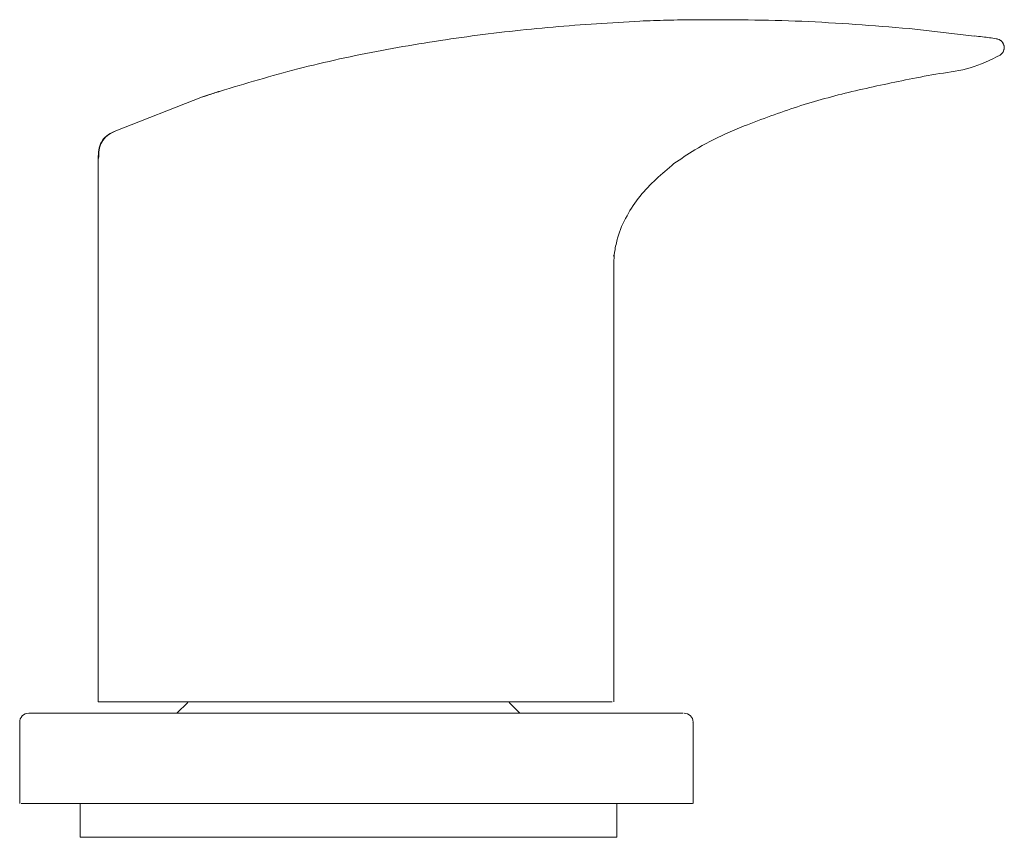
# Model space of a CAD drawing. Units: inches. Extents: x 7447 to 7683, y -2971 to -2833.
# Drawn here: x 7515 to 7537, y -2971 to -2952 of the extents above; entities that cross this region are included whole.
import ezdxf

# ---------------------------------------------------------------- set-up
doc = ezdxf.new("R2010")
doc.units = ezdxf.units.IN
doc.header["$LTSCALE"] = 0.1
doc.header["$MEASUREMENT"] = 0

msp = doc.modelspace()

# ---------------------------------------------------------------- linework, layer by layer
at = {"color": 7, "linetype": 'Continuous', "lineweight": 15}
for p, q in [((7534.428, -2952.591), (7535.886, -2952.759)), ((7536.394, -2952.818), (7536.373, -2952.815)), ((7518.694, -2954.112), (7518.948, -2954.028)), ((7518.948, -2954.028), (7519.07, -2953.988)), ((7516.721, -2954.88), (7518.694, -2954.112)), ((7516.37, -2955.481), (7516.37, -2956.628)), ((7516.37, -2957.26), (7516.37, -2956.626)), ((7516.37, -2958.043), (7516.37, -2957.259)), ((7516.37, -2967.459), (7516.37, -2958.043)), ((7527.854, -2958.043), (7527.854, -2967.459)), ((7516.37, -2967.459), (7516.37, -2967.585)), ((7517.881, -2967.585), (7516.37, -2967.585)), ((7519.722, -2967.585), (7517.881, -2967.585)), ((7518.365, -2967.595), (7518.124, -2967.836)), ((7524.305, -2967.585), (7519.722, -2967.585)), ((7526.268, -2967.585), (7524.305, -2967.585)), ((7525.76, -2967.836), (7525.519, -2967.595)), ((7527.818, -2967.585), (7526.268, -2967.585)), ((7527.854, -2967.459), (7527.854, -2967.585)), ((7526.383, -2967.836), (7529.398, -2967.836)), ((7514.621, -2968.037), (7514.621, -2969.845)), ((7529.599, -2968.037), (7529.599, -2968.037)), ((7529.621, -2969.845), (7529.621, -2968.037)), ((7526.498, -2969.845), (7514.657, -2969.845)), ((7515.964, -2969.845), (7515.964, -2970.599)), ((7526.501, -2969.845), (7526.548, -2969.845)), ((7527.92, -2970.599), (7527.92, -2969.845)), ((7527.92, -2970.599), (7515.964, -2970.599))]:
    msp.add_line(p, q, dxfattribs=at)
at = {"color": 8, "linetype": 'Continuous', "lineweight": 15}
msp.add_line((7536.37, -2952.815), (7536.373, -2952.815), dxfattribs=at)
at = {"color": 7, "linetype": 'Continuous', "lineweight": 15, "flags": 128}
msp.add_lwpolyline([(7516.729, -2954.882), (7516.723, -2954.88), (7516.721, -2954.88)], dxfattribs=at)
at = {"color": 7, "linetype": 'Continuous', "lineweight": 15}
for centre, start, end in [((7514.821, -2968.037), 89.9849, 181.4556), ((7529.419, -2968.037), 1.1239, 90.2044)]:
    msp.add_arc(centre, 0.201, start, end, dxfattribs=at)
for points, knots in [([(7519.07, -2953.988), (7519.65, -2953.814), (7520.84, -2953.456), (7522.682, -2953.061), (7524.58, -2952.756), (7526.5, -2952.539), (7527.788, -2952.462), (7528.433, -2952.423)], [0, 0, 0, 0, 0.190601, 0.391563, 0.593187, 0.796399, 1, 1, 1, 1]), ([(7529.654, -2952.392), (7529.551, -2952.394), (7529.346, -2952.396), (7528.939, -2952.405), (7528.635, -2952.416), (7528.433, -2952.423)], [0, 0, 0, 0, 0.25186, 0.503722, 1, 1, 1, 1]), ([(7529.654, -2952.392), (7530.45, -2952.394), (7532.044, -2952.397), (7533.632, -2952.526), (7534.428, -2952.591)], [0, 0, 0, 0, 0.499303, 1, 1, 1, 1]), ([(7536.372, -2952.815), (7536.27, -2952.801), (7536.109, -2952.78), (7535.947, -2952.759), (7535.887, -2952.752)], [0, 0, 0, 0, 0.6282353, 1, 1, 1, 1]), ([(7536.373, -2952.815), (7536.373, -2952.815), (7536.374, -2952.815), (7536.374, -2952.815), (7536.375, -2952.815)], [0, 0, 0, 0, 0.276523, 1, 1, 1, 1]), ([(7536.459, -2953.182), (7536.475, -2953.169), (7536.507, -2953.143), (7536.538, -2953.089), (7536.551, -2953.029), (7536.546, -2952.968), (7536.524, -2952.911), (7536.485, -2952.864), (7536.434, -2952.829), (7536.394, -2952.82), (7536.375, -2952.815)], [0, 0, 0, 0, 0.1261052, 0.2516124, 0.3766131, 0.5013635, 0.625891, 0.7503635, 0.8750255, 1, 1, 1, 1]), ([(7536.459, -2953.182), (7536.24, -2953.289), (7535.811, -2953.497), (7535.107, -2953.586), (7534.654, -2953.674), (7534.428, -2953.718)], [0, 0, 0, 0, 0.343824, 0.671809, 1, 1, 1, 1]), ([(7534.428, -2953.718), (7534.003, -2953.806), (7533.168, -2953.978), (7531.936, -2954.31), (7531.149, -2954.608), (7530.755, -2954.758)], [0, 0, 0, 0, 0.340083, 0.669181, 1, 1, 1, 1]), ([(7519.07, -2953.988), (7519.069, -2953.988), (7519.062, -2953.991), (7519.042, -2953.997), (7519.007, -2954.009), (7518.957, -2954.026), (7518.898, -2954.045), (7518.835, -2954.066), (7518.778, -2954.085), (7518.733, -2954.1), (7518.707, -2954.108), (7518.696, -2954.112), (7518.694, -2954.112)], [0, 0, 0, 0, 0.007444, 0.059411, 0.155819, 0.290767, 0.454182, 0.628639, 0.789803, 0.913266, 0.983868, 1, 1, 1, 1]), ([(7518.954, -2954.026), (7518.91, -2954.04), (7518.826, -2954.068), (7518.742, -2954.096), (7518.701, -2954.11)], [0, 0, 0, 0, 0.519508, 1, 1, 1, 1]), ([(7516.721, -2954.88), (7516.665, -2954.908), (7516.554, -2954.966), (7516.427, -2955.11), (7516.373, -2955.293), (7516.372, -2955.418), (7516.371, -2955.481)], [0, 0, 0, 0, 0.25069, 0.499108, 0.747745, 1, 1, 1, 1]), ([(7516.379, -2955.483), (7516.38, -2955.42), (7516.381, -2955.295), (7516.434, -2955.112), (7516.562, -2954.967), (7516.674, -2954.91), (7516.729, -2954.882)], [0, 0, 0, 0, 0.252301, 0.50062, 0.748954, 1, 1, 1, 1]), ([(7530.755, -2954.758), (7530.617, -2954.817), (7530.241, -2954.976), (7529.709, -2955.242), (7529.345, -2955.493), (7529.193, -2955.598)], [0, 0, 0, 0, 0.253358, 0.689175, 1, 1, 1, 1]), ([(7516.379, -2955.483), (7516.377, -2955.483), (7516.374, -2955.482), (7516.372, -2955.481), (7516.371, -2955.481)], [0, 0, 0, 0, 0.745042, 1, 1, 1, 1]), ([(7529.193, -2955.598), (7528.924, -2955.825), (7528.521, -2956.165), (7528.132, -2956.755), (7527.944, -2957.173), (7527.891, -2957.448), (7527.872, -2957.547)], [0, 0, 0, 0, 0.435121, 0.651685, 0.875543, 1, 1, 1, 1]), ([(7527.86, -2957.652), (7527.86, -2957.648), (7527.863, -2957.613), (7527.868, -2957.577), (7527.872, -2957.547)], [0, 0, 0, 0, 0.12196, 1, 1, 1, 1]), ([(7527.854, -2958.046), (7527.853, -2957.98), (7527.851, -2957.848), (7527.857, -2957.716), (7527.86, -2957.65)], [0, 0, 0, 0, 0.499925, 1, 1, 1, 1]), ([(7514.852, -2967.836), (7514.848, -2967.836), (7514.768, -2967.836), (7515.276, -2967.836), (7515.484, -2967.836), (7516.096, -2967.836), (7516.587, -2967.836), (7517.087, -2967.836), (7517.537, -2967.836), (7518.049, -2967.836), (7518.601, -2967.836), (7519.187, -2967.836), (7519.995, -2967.836), (7521.013, -2967.836), (7522.238, -2967.836), (7523.45, -2967.836), (7524.449, -2967.836), (7525.422, -2967.836), (7525.998, -2967.836), (7526.383, -2967.836)], [0, 0, 0, 0, 0.000859, 0.019926, 0.05913, 0.104356, 0.159747, 0.192679, 0.232974, 0.276944, 0.325748, 0.376285, 0.429132, 0.535528, 0.64079, 0.747243, 0.850371, 0.900109, 1, 1, 1, 1]), ([(7529.597, -2969.845), (7529.598, -2969.845), (7529.646, -2969.845), (7529.336, -2969.845), (7529.166, -2969.845), (7528.599, -2969.845), (7527.998, -2969.845), (7527.262, -2969.845), (7526.762, -2969.845), (7526.498, -2969.845)], [0, 0, 0, 0, 0.000851, 0.045692, 0.131667, 0.298041, 0.515753, 0.744384, 1, 1, 1, 1])]:
    msp.add_open_spline(points, degree=3, knots=knots, dxfattribs=at)
at = {"color": 8, "linetype": 'Continuous', "lineweight": 15}
for points, knots in [([(7536.455, -2953.181), (7536.471, -2953.168), (7536.503, -2953.143), (7536.533, -2953.089), (7536.547, -2953.029), (7536.543, -2952.968), (7536.52, -2952.911), (7536.481, -2952.863), (7536.43, -2952.828), (7536.39, -2952.82), (7536.37, -2952.815)], [0, 0, 0, 0, 0.124819, 0.249926, 0.374912, 0.499861, 0.624902, 0.749857, 0.874577, 1, 1, 1, 1]), ([(7536.373, -2952.815), (7536.373, -2952.815), (7536.374, -2952.815), (7536.374, -2952.815), (7536.375, -2952.815)], [0, 0, 0, 0, 0.276523, 1, 1, 1, 1]), ([(7536.459, -2953.182), (7536.459, -2953.182), (7536.458, -2953.181), (7536.456, -2953.181), (7536.455, -2953.181)], [0, 0, 0, 0, 0.250049, 1, 1, 1, 1]), ([(7527.86, -2957.652), (7527.858, -2957.652), (7527.85, -2957.652), (7527.842, -2957.652), (7527.836, -2957.652)], [0, 0, 0, 0, 0.249889, 1, 1, 1, 1])]:
    msp.add_open_spline(points, degree=3, knots=knots, dxfattribs=at)

doc.saveas('drawing.dxf')
